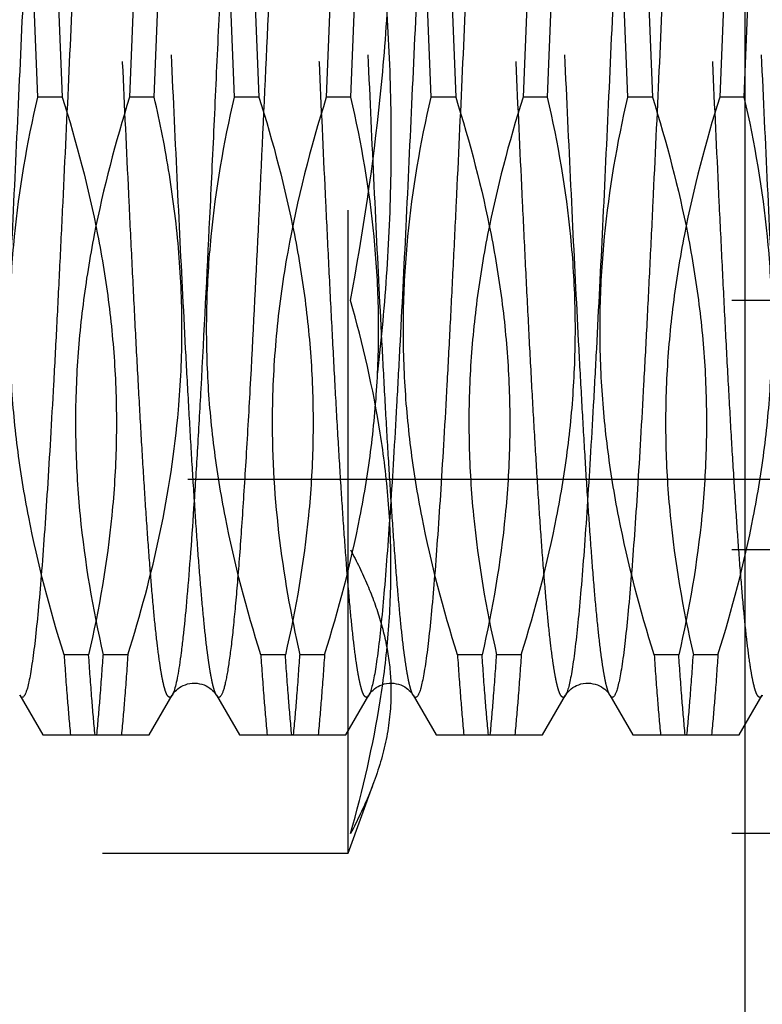
# Model space of a CAD drawing. Units: millimetres. Extents: x 0 to 594, y 0 to 420.
# Drawn here: x 342 to 346, y 207 to 212 of the extents above; entities that cross this region are included whole.
import ezdxf

# ---------------------------------------------------------------- set-up
doc = ezdxf.new("R2010")
doc.units = ezdxf.units.MM
doc.header["$LTSCALE"] = 32.67
doc.linetypes.add('CENTER', pattern=[0.6, 0.375, -0.075, 0.075, -0.075])
doc.linetypes.add('HIDDEN', pattern=[0.2, 0.1, -0.1])
doc.layers.get('0').update_dxf_attribs({"linetype": 'CONTINUOUS'})
for name, color, linetype in [('30352170_HP_CL', 7, 'CONTINUOUS'), ('30352170_HP_HL', 7, 'CONTINUOUS'), ('30497163_HP_HL', 7, 'CONTINUOUS'), ('606615005-000-00-ED1_HATCH', 7, 'CONTINUOUS')]:
    doc.layers.add(name, color=color, linetype=linetype)
doc.styles.get("Standard").update_dxf_attribs({"font": 'TXT.SHX', "width": 0.7})
doc.dimstyles.new('DIMSTYLE_1', dxfattribs={"dimtxt": 3.5, "dimasz": 3.5, "dimexe": 0.18, "dimexo": 0.0625, "dimgap": 0.09, "dimtad": 1, "dimdec": 3, "dimdsep": 46, "dimtxsty": 'STANDARD', "dimblk": '_FILLED', "dimblk1": '_FILLED', "dimblk2": '_FILLED', "dimcen": 0.09, "dimclrt": 2, "dimadec": 0, "dimazin": 0, "dimtp": 0.1, "dimtm": 0.1, "dimtfac": 1, "dimtdec": 3, "dimtofl": 0, "dimtmove": 0, "dimatfit": 3, "dimldrblk": '_FILLED', "dimfxl": 1, "dimtolj": 1, "dimarcsym": 0})

# ---------------------------------------------------------------- blocks, each defined once
blk = doc.blocks.new('_FILLED')
at = {"color": 0, "linetype": 'BYBLOCK'}
blk.add_solid([(0, 0), (-1, 0.125), (-1, -0.125)], dxfattribs=at)
blk = doc.blocks.new('*D0')
at = {"color": 3, "linetype": 'CONTINUOUS'}
for p, q in [((367.6376, 211.829), (367.6376, 155.3573)), ((357.6376, 209.4455), (357.6376, 155.3573)), ((357.6376, 156.8573), (302.1414, 156.8573)), ((302.1414, 156.8573), (362.6376, 156.8573)), ((373.6376, 156.8573), (362.6376, 156.8573)), ((367.6376, 156.8573), (373.6376, 156.8573))]:
    blk.add_line(p, q, dxfattribs=at)
at = {"color": 3, "linetype": 'CONTINUOUS', "xscale": 3.5, "yscale": 3.5, "zscale": 3.5}
blk.add_blockref('_FILLED', (357.6376, 156.8573), dxfattribs=at)
at = {"color": 3, "linetype": 'CONTINUOUS', "xscale": 3.5, "yscale": 3.5, "zscale": 3.5, "rotation": 180}
blk.add_blockref('_FILLED', (367.6376, 156.8573), dxfattribs=at)
at = {"color": 2, "linetype": 'CONTINUOUS', "insert": (333.0581, 161.2323), "char_height": 3.5, "width": 30.916667, "attachment_point": 3, "line_spacing_factor": 0.9}
blk.add_mtext('10\\PVERSTELLWEG', dxfattribs=at)
blk = doc.blocks.new('HATCHING_BL5', base_point=(354.7643, 204.4057))
at = {"layer": '606615005-000-00-ED1_HATCH', "color": 9, "linetype": 'CENTER'}
blk.add_line((345.4376, 141.8573), (345.4376, 266.8573), dxfattribs=at)

msp = doc.modelspace()

# ---------------------------------------------------------------- linework, layer by layer
at = {"layer": '30352170_HP_CL', "color": 9, "linetype": 'CONTINUOUS'}
for points, knots in [([(342.0253, 215.305), (342.0242, 215.307), (342.0219, 215.3104), (342.018, 215.3144), (342.0137, 215.3163), (342.0093, 215.3156), (342.0053, 215.3126), (341.9994, 215.3051), (341.9927, 215.2901), (341.9852, 215.266), (341.9776, 215.2338), (341.9699, 215.1935), (341.9589, 215.1239), (341.9455, 215.0175), (341.9302, 214.8671), (341.9149, 214.6877), (341.8994, 214.4811), (341.884, 214.2493), (341.8685, 213.9944), (341.8529, 213.7189), (341.8374, 213.4256), (341.8219, 213.1171), (341.8009, 212.6842), (341.7751, 212.1286), (341.7444, 211.4594), (341.7138, 210.8054), (341.6877, 210.2815), (341.6665, 209.8888), (341.651, 209.6209), (341.6355, 209.3744), (341.62, 209.1519), (341.6046, 208.9554), (341.5893, 208.7869), (341.5759, 208.6647), (341.5649, 208.5822), (341.5572, 208.5319), (341.5495, 208.4897), (341.5419, 208.4555), (341.5344, 208.4295), (341.5285, 208.4151), (341.5253, 208.4095)], [0, 0, 0, 0, 0.000994, 0.001761, 0.002365, 0.002932, 0.003608, 0.004488, 0.007002, 0.010621, 0.015377, 0.021277, 0.028316, 0.045759, 0.067564, 0.093531, 0.123419, 0.156943, 0.193784, 0.233588, 0.275976, 0.32054, 0.366852, 0.462928, 0.560522, 0.655891, 0.745379, 0.786833, 0.825557, 0.861179, 0.89336, 0.921792, 0.946207, 0.966378, 0.974814, 0.982126, 0.988302, 0.993334, 0.997225, 1, 1, 1, 1]), ([(343.0253, 215.305), (343.0238, 215.3077), (343.0209, 215.3121), (343.0155, 215.3159), (343.0114, 215.316), (343.0085, 215.3149), (343.0056, 215.3128), (343.0016, 215.3082), (342.9968, 215.2995), (342.9914, 215.2859), (342.986, 215.2682), (342.9805, 215.2464), (342.975, 215.2205), (342.9672, 215.178), (342.9578, 215.1148), (342.9468, 215.0271), (342.9359, 214.924), (342.9249, 214.8061), (342.9139, 214.6739), (342.9029, 214.5281), (342.8919, 214.3693), (342.8809, 214.1983), (342.8657, 213.9485), (342.8471, 213.6124), (342.8252, 213.1853), (342.8032, 212.7324), (342.7813, 212.2625), (342.7593, 211.7848), (342.7374, 211.3085), (342.7088, 210.7027), (342.6865, 210.2567), (342.6706, 209.967)], [0, 0, 0, 0, 0.001728, 0.002924, 0.003439, 0.003984, 0.004621, 0.005389, 0.007396, 0.010098, 0.013526, 0.017694, 0.022604, 0.028257, 0.041776, 0.058203, 0.077468, 0.099484, 0.124148, 0.151343, 0.180939, 0.212795, 0.246757, 0.320335, 0.400256, 0.484978, 0.572862, 0.662212, 0.7513, 0.838404, 1, 1, 1, 1]), ([(344.0253, 215.305), (344.0242, 215.307), (344.0219, 215.3104), (344.018, 215.3144), (344.0137, 215.3163), (344.0093, 215.3156), (344.0053, 215.3126), (343.9994, 215.3051), (343.9927, 215.2901), (343.9852, 215.266), (343.9776, 215.2338), (343.9699, 215.1935), (343.9589, 215.1239), (343.9455, 215.0175), (343.9302, 214.8671), (343.9149, 214.6877), (343.8994, 214.4811), (343.884, 214.2493), (343.8685, 213.9944), (343.8529, 213.7189), (343.8374, 213.4256), (343.8219, 213.1171), (343.8009, 212.6842), (343.7751, 212.1286), (343.7444, 211.4594), (343.7138, 210.8054), (343.6877, 210.2815), (343.6665, 209.8888), (343.651, 209.6209), (343.6355, 209.3744), (343.62, 209.1519), (343.6046, 208.9554), (343.5893, 208.7869), (343.5759, 208.6647), (343.5649, 208.5822), (343.5572, 208.5319), (343.5495, 208.4897), (343.5419, 208.4555), (343.5344, 208.4295), (343.5285, 208.4151), (343.5253, 208.4095)], [0, 0, 0, 0, 0.000994, 0.001761, 0.002365, 0.002932, 0.003609, 0.004488, 0.007003, 0.010621, 0.015377, 0.021277, 0.028316, 0.045759, 0.067564, 0.093532, 0.123419, 0.156943, 0.193784, 0.233589, 0.275976, 0.32054, 0.366852, 0.462928, 0.560522, 0.655891, 0.745379, 0.786833, 0.825557, 0.861179, 0.89336, 0.921791, 0.946206, 0.966377, 0.974814, 0.982126, 0.988302, 0.993334, 0.997225, 1, 1, 1, 1]), ([(345.0253, 215.305), (345.0242, 215.307), (345.0219, 215.3104), (345.018, 215.3144), (345.0137, 215.3163), (345.0093, 215.3156), (345.0053, 215.3126), (344.9994, 215.3051), (344.9927, 215.2901), (344.9852, 215.266), (344.9776, 215.2338), (344.9699, 215.1935), (344.9589, 215.1239), (344.9455, 215.0175), (344.9302, 214.8671), (344.9149, 214.6877), (344.8994, 214.4811), (344.884, 214.2493), (344.8685, 213.9944), (344.8529, 213.7189), (344.8374, 213.4256), (344.8219, 213.1171), (344.8009, 212.6842), (344.7751, 212.1286), (344.7444, 211.4594), (344.7138, 210.8054), (344.6877, 210.2815), (344.6665, 209.8888), (344.651, 209.6209), (344.6355, 209.3744), (344.62, 209.1519), (344.6046, 208.9554), (344.5893, 208.7869), (344.5759, 208.6647), (344.5649, 208.5822), (344.5572, 208.5319), (344.5495, 208.4897), (344.5419, 208.4555), (344.5344, 208.4295), (344.5285, 208.4151), (344.5253, 208.4095)], [0, 0, 0, 0, 0.000994, 0.001761, 0.002365, 0.002932, 0.003609, 0.004488, 0.007002, 0.010621, 0.015377, 0.021277, 0.028316, 0.045759, 0.067564, 0.093532, 0.123419, 0.156943, 0.193784, 0.233588, 0.275976, 0.32054, 0.366852, 0.462928, 0.560522, 0.655891, 0.745379, 0.786833, 0.825557, 0.861179, 0.89336, 0.921792, 0.946206, 0.966378, 0.974814, 0.982126, 0.988302, 0.993334, 0.997225, 1, 1, 1, 1]), ([(342.2499, 215.305), (342.2467, 215.2994), (342.2409, 215.285), (342.2333, 215.259), (342.2257, 215.2248), (342.218, 215.1826), (342.2103, 215.1323), (342.1993, 215.0498), (342.186, 214.9276), (342.1706, 214.7591), (342.1552, 214.5626), (342.1398, 214.34), (342.1243, 214.0936), (342.1088, 213.8257), (342.0875, 213.433), (342.0614, 212.9091), (342.0308, 212.2551), (342.0002, 211.5859), (341.9743, 211.0302), (341.9533, 210.5974), (341.9378, 210.2889), (341.9223, 209.9956), (341.9068, 209.7201), (341.8913, 209.4652), (341.8758, 209.2334), (341.8604, 209.0268), (341.845, 208.8474), (341.8297, 208.697), (341.8164, 208.5906), (341.8053, 208.521), (341.7976, 208.4807), (341.79, 208.4485), (341.7825, 208.4244), (341.7758, 208.4094), (341.77, 208.402), (341.7659, 208.3989), (341.7615, 208.3982), (341.7572, 208.4001), (341.7533, 208.4041), (341.7511, 208.4075), (341.7499, 208.4095)], [0, 0, 0, 0, 0.002775, 0.006667, 0.011699, 0.017875, 0.025188, 0.033624, 0.053796, 0.078211, 0.106643, 0.138824, 0.174446, 0.21317, 0.254625, 0.344113, 0.439481, 0.537075, 0.633151, 0.679463, 0.724026, 0.766413, 0.806218, 0.843058, 0.876582, 0.906469, 0.932437, 0.954241, 0.971684, 0.978724, 0.984623, 0.989379, 0.992998, 0.995512, 0.996392, 0.997068, 0.997635, 0.998239, 0.999006, 1, 1, 1, 1]), ([(343.2499, 215.305), (343.2479, 215.3016), (343.2442, 215.2934), (343.2367, 215.2721), (343.2279, 215.2363), (343.2179, 215.1829), (343.2078, 215.1155), (343.1977, 215.0346), (343.1832, 214.9006), (343.1657, 214.702), (343.1455, 214.4289), (343.1253, 214.1127), (343.1049, 213.759), (343.0846, 213.3734), (343.0642, 212.9625), (343.0367, 212.3842), (343.0032, 211.6515), (342.9634, 210.7948), (342.9353, 210.2349), (342.9206, 209.967)], [0, 0, 0, 0, 0.002217, 0.005054, 0.012643, 0.02281, 0.035541, 0.050797, 0.068521, 0.111085, 0.162548, 0.222062, 0.288643, 0.361184, 0.438478, 0.519236, 0.68573, 0.849612, 1, 1, 1, 1]), ([(344.2499, 215.305), (344.2467, 215.2994), (344.2409, 215.285), (344.2333, 215.259), (344.2257, 215.2248), (344.218, 215.1826), (344.2103, 215.1323), (344.1993, 215.0498), (344.186, 214.9276), (344.1706, 214.7591), (344.1552, 214.5626), (344.1398, 214.34), (344.1243, 214.0936), (344.1088, 213.8257), (344.0875, 213.433), (344.0614, 212.9091), (344.0308, 212.2551), (344.0002, 211.5859), (343.9743, 211.0302), (343.9533, 210.5974), (343.9378, 210.2889), (343.9223, 209.9956), (343.9068, 209.7201), (343.8913, 209.4652), (343.8758, 209.2334), (343.8604, 209.0268), (343.845, 208.8474), (343.8297, 208.697), (343.8164, 208.5906), (343.8053, 208.521), (343.7976, 208.4807), (343.79, 208.4485), (343.7825, 208.4244), (343.7758, 208.4094), (343.77, 208.402), (343.7659, 208.3989), (343.7615, 208.3982), (343.7572, 208.4001), (343.7533, 208.4041), (343.7511, 208.4075), (343.7499, 208.4095)], [0, 0, 0, 0, 0.002775, 0.006667, 0.011699, 0.017875, 0.025188, 0.033624, 0.053796, 0.078211, 0.106643, 0.138824, 0.174446, 0.21317, 0.254625, 0.344113, 0.439481, 0.537075, 0.633151, 0.679463, 0.724026, 0.766413, 0.806218, 0.843058, 0.876582, 0.906469, 0.932437, 0.954241, 0.971684, 0.978723, 0.984623, 0.989379, 0.992998, 0.995512, 0.996391, 0.997068, 0.997635, 0.998239, 0.999006, 1, 1, 1, 1]), ([(345.2499, 215.305), (345.2467, 215.2994), (345.2409, 215.285), (345.2333, 215.259), (345.2257, 215.2248), (345.218, 215.1826), (345.2103, 215.1323), (345.1993, 215.0498), (345.186, 214.9276), (345.1706, 214.7591), (345.1552, 214.5626), (345.1398, 214.34), (345.1243, 214.0936), (345.1088, 213.8257), (345.0875, 213.433), (345.0614, 212.9091), (345.0308, 212.2551), (345.0002, 211.5859), (344.9743, 211.0302), (344.9533, 210.5974), (344.9378, 210.2889), (344.9223, 209.9956), (344.9068, 209.7201), (344.8913, 209.4652), (344.8758, 209.2334), (344.8604, 209.0268), (344.845, 208.8474), (344.8297, 208.697), (344.8164, 208.5906), (344.8053, 208.521), (344.7976, 208.4807), (344.79, 208.4485), (344.7825, 208.4244), (344.7758, 208.4094), (344.77, 208.402), (344.7659, 208.3989), (344.7615, 208.3982), (344.7572, 208.4001), (344.7533, 208.4041), (344.7511, 208.4075), (344.7499, 208.4095)], [0, 0, 0, 0, 0.002775, 0.006667, 0.011699, 0.017875, 0.025188, 0.033624, 0.053796, 0.078211, 0.106643, 0.138824, 0.174446, 0.21317, 0.254625, 0.344113, 0.439481, 0.537075, 0.633151, 0.679463, 0.724026, 0.766413, 0.806218, 0.843058, 0.876582, 0.906469, 0.932437, 0.954241, 0.971684, 0.978723, 0.984623, 0.989379, 0.992998, 0.995512, 0.996391, 0.997068, 0.997635, 0.998239, 0.999006, 1, 1, 1, 1]), ([(342.6706, 209.967), (342.6648, 209.8611), (342.6533, 209.6589), (342.6354, 209.3714), (342.6175, 209.1161), (342.5996, 208.8965), (342.5842, 208.7372), (342.5714, 208.6297), (342.5624, 208.5646), (342.5535, 208.5102), (342.5447, 208.4666), (342.536, 208.434), (342.5292, 208.4162), (342.5253, 208.4095)], [0, 0, 0, 0, 0.203001, 0.3877, 0.551714, 0.692934, 0.809564, 0.858192, 0.900163, 0.935364, 0.963723, 0.985227, 1, 1, 1, 1]), ([(342.9206, 209.967), (342.9138, 209.8436), (342.9035, 209.6635), (342.8889, 209.4303), (342.8783, 209.2712), (342.8677, 209.1238), (342.8571, 208.9886), (342.8465, 208.8662), (342.836, 208.7573), (342.8254, 208.6623), (342.8149, 208.5816), (342.8058, 208.5236), (342.7983, 208.4846), (342.793, 208.461), (342.7878, 208.4411), (342.7825, 208.4251), (342.7773, 208.4128), (342.7722, 208.4043), (342.7673, 208.3996), (342.7633, 208.3984), (342.7593, 208.3988), (342.7542, 208.4026), (342.7514, 208.4069), (342.7499, 208.4095)], [0, 0, 0, 0, 0.231445, 0.337931, 0.437618, 0.530071, 0.614871, 0.691648, 0.760066, 0.819831, 0.870696, 0.912463, 0.929894, 0.94501, 0.957815, 0.968327, 0.97659, 0.982722, 0.987027, 0.988753, 0.990425, 0.994371, 1, 1, 1, 1])]:
    msp.add_open_spline(points, degree=3, knots=knots, dxfattribs=at)
at = {"layer": '30352170_HP_HL', "color": 6, "linetype": 'HIDDEN'}
for p, q in [((341.8414, 211.4493), (341.8088, 212.2652)), ((341.9339, 212.2652), (341.9664, 211.4493)), ((342.3414, 212.2652), (342.3088, 211.4493)), ((342.4339, 211.4493), (342.4664, 212.2652)), ((342.8414, 211.4493), (342.8088, 212.2652)), ((342.9339, 212.2652), (342.9664, 211.4493)), ((343.3414, 212.2652), (343.3088, 211.4493)), ((343.4339, 211.4493), (343.4664, 212.2652)), ((343.8414, 211.4493), (343.8088, 212.2652)), ((343.9339, 212.2652), (343.9664, 211.4493)), ((344.3414, 212.2652), (344.3088, 211.4493)), ((344.4339, 211.4493), (344.4664, 212.2652)), ((344.8414, 211.4493), (344.8088, 212.2652)), ((344.9339, 212.2652), (344.9664, 211.4493)), ((345.3414, 212.2652), (345.3088, 211.4493)), ((345.4339, 211.4493), (345.4664, 212.2652)), ((341.9664, 211.4493), (341.8414, 211.4493)), ((342.4339, 211.4493), (342.3088, 211.4493)), ((342.9664, 211.4493), (342.8414, 211.4493)), ((343.4339, 211.4493), (343.3088, 211.4493)), ((343.9664, 211.4493), (343.8414, 211.4493)), ((344.4339, 211.4493), (344.3088, 211.4493)), ((344.9664, 211.4493), (344.8414, 211.4493)), ((345.4339, 211.4493), (345.3088, 211.4493)), ((336.0706, 209.5073), (352.6376, 209.5073)), ((342.1005, 208.6152), (341.9755, 208.6152)), ((342.2997, 208.6152), (342.1747, 208.6152)), ((343.1005, 208.6152), (342.9755, 208.6152)), ((343.2997, 208.6152), (343.1747, 208.6152)), ((344.1005, 208.6152), (343.9755, 208.6152)), ((344.2997, 208.6152), (344.1747, 208.6152)), ((345.1005, 208.6152), (344.9755, 208.6152)), ((345.2997, 208.6152), (345.1747, 208.6152)), ((341.7499, 208.4095), (341.867, 208.2073)), ((342.4082, 208.2073), (342.5253, 208.4095)), ((342.7499, 208.4095), (342.867, 208.2073)), ((343.4082, 208.2073), (343.5253, 208.4095)), ((343.7499, 208.4095), (343.867, 208.2073)), ((344.4082, 208.2073), (344.5253, 208.4095)), ((344.7499, 208.4095), (344.867, 208.2073)), ((345.4082, 208.2073), (345.5253, 208.4095)), ((341.867, 208.2073), (342.4082, 208.2073)), ((342.867, 208.2073), (343.4082, 208.2073)), ((343.867, 208.2073), (344.4082, 208.2073)), ((344.8671, 208.2073), (345.4082, 208.2073))]:
    msp.add_line(p, q, dxfattribs=at)
for points in [[(342.5253, 208.4095), (342.5266, 208.4116), (342.5289, 208.4151), (342.5319, 208.4194), (342.5359, 208.4244), (342.5409, 208.4299), (342.5469, 208.4358), (342.5541, 208.4419), (342.5624, 208.448), (342.5716, 208.4536), (342.5815, 208.4586), (342.5922, 208.4629), (342.6035, 208.4664), (342.6153, 208.4688), (342.6276, 208.4702), (342.6399, 208.4706), (342.6522, 208.4698), (342.6643, 208.468), (342.676, 208.4652), (342.6871, 208.4614), (342.6975, 208.4568), (342.7071, 208.4516), (342.716, 208.4458), (342.7239, 208.4396), (342.7307, 208.4335), (342.7363, 208.4278), (342.7409, 208.4225), (342.7445, 208.4177), (342.7473, 208.4137), (342.7494, 208.4104), (342.7499, 208.4095)], [(343.5253, 208.4095), (343.5266, 208.4116), (343.5289, 208.4151), (343.5319, 208.4194), (343.5359, 208.4244), (343.5409, 208.4299), (343.5469, 208.4358), (343.5541, 208.4419), (343.5624, 208.448), (343.5716, 208.4536), (343.5815, 208.4586), (343.5922, 208.4629), (343.6035, 208.4664), (343.6153, 208.4688), (343.6276, 208.4702), (343.6399, 208.4706), (343.6522, 208.4698), (343.6643, 208.468), (343.676, 208.4652), (343.6871, 208.4614), (343.6975, 208.4568), (343.7071, 208.4516), (343.716, 208.4458), (343.7239, 208.4396), (343.7307, 208.4335), (343.7363, 208.4278), (343.7409, 208.4225), (343.7445, 208.4177), (343.7473, 208.4137), (343.7494, 208.4104), (343.7499, 208.4095)], [(344.5253, 208.4095), (344.5266, 208.4116), (344.5289, 208.4151), (344.5319, 208.4194), (344.5359, 208.4244), (344.5409, 208.4299), (344.5469, 208.4358), (344.5541, 208.4419), (344.5624, 208.448), (344.5716, 208.4536), (344.5815, 208.4586), (344.5922, 208.4629), (344.6035, 208.4664), (344.6153, 208.4688), (344.6276, 208.4702), (344.6399, 208.4706), (344.6522, 208.4698), (344.6643, 208.468), (344.676, 208.4652), (344.6871, 208.4614), (344.6975, 208.4568), (344.7071, 208.4516), (344.716, 208.4458), (344.7239, 208.4396), (344.7307, 208.4335), (344.7363, 208.4278), (344.7409, 208.4225), (344.7445, 208.4177), (344.7473, 208.4137), (344.7494, 208.4104), (344.7499, 208.4095)]]:
    msp.add_lwpolyline(points, dxfattribs=at)
for points, knots in [([(342.7499, 208.4095), (342.7467, 208.4151), (342.7409, 208.4295), (342.7333, 208.4555), (342.7257, 208.4897), (342.718, 208.532), (342.7103, 208.5822), (342.6993, 208.6647), (342.686, 208.7869), (342.6706, 208.9555), (342.6552, 209.1519), (342.6398, 209.3745), (342.6243, 209.6209), (342.6088, 209.8889), (342.5875, 210.2815), (342.5614, 210.8054), (342.5308, 211.4594), (342.5002, 212.1286), (342.4743, 212.6843), (342.4533, 213.1171), (342.4378, 213.4256), (342.4223, 213.719), (342.4068, 213.9944), (342.3913, 214.2493), (342.3758, 214.4811), (342.3604, 214.6877), (342.345, 214.8671), (342.3297, 215.0175), (342.3164, 215.1239), (342.3053, 215.1935), (342.2976, 215.2338), (342.29, 215.266), (342.2825, 215.2901), (342.2758, 215.3051), (342.27, 215.3126), (342.2659, 215.3156), (342.2615, 215.3163), (342.2572, 215.3144), (342.2533, 215.3104), (342.2511, 215.307), (342.2499, 215.305)], [0, 0, 0, 0, 0.002775, 0.006667, 0.011699, 0.017875, 0.025188, 0.033624, 0.053796, 0.078211, 0.106643, 0.138824, 0.174446, 0.21317, 0.254625, 0.344113, 0.439481, 0.537075, 0.633151, 0.679463, 0.724026, 0.766413, 0.806218, 0.843058, 0.876582, 0.906469, 0.932437, 0.954241, 0.971684, 0.978723, 0.984623, 0.989379, 0.992997, 0.995512, 0.996391, 0.997068, 0.997635, 0.998239, 0.999006, 1, 1, 1, 1]), ([(343.7499, 208.4095), (343.7467, 208.4151), (343.7409, 208.4295), (343.7333, 208.4555), (343.7257, 208.4897), (343.718, 208.532), (343.7103, 208.5822), (343.6993, 208.6647), (343.686, 208.7869), (343.6706, 208.9555), (343.6552, 209.1519), (343.6398, 209.3745), (343.6243, 209.6209), (343.6088, 209.8889), (343.5875, 210.2815), (343.5614, 210.8054), (343.5308, 211.4594), (343.5002, 212.1286), (343.4743, 212.6843), (343.4533, 213.1171), (343.4378, 213.4256), (343.4223, 213.719), (343.4068, 213.9944), (343.3913, 214.2493), (343.3758, 214.4811), (343.3604, 214.6877), (343.345, 214.8671), (343.3297, 215.0175), (343.3164, 215.1239), (343.3053, 215.1935), (343.2976, 215.2338), (343.29, 215.266), (343.2825, 215.2901), (343.2758, 215.3051), (343.27, 215.3126), (343.2659, 215.3156), (343.2615, 215.3163), (343.2572, 215.3144), (343.2533, 215.3104), (343.2511, 215.307), (343.2499, 215.305)], [0, 0, 0, 0, 0.002775, 0.006667, 0.011699, 0.017875, 0.025188, 0.033624, 0.053796, 0.078211, 0.106643, 0.138824, 0.174446, 0.21317, 0.254625, 0.344113, 0.439481, 0.537075, 0.633151, 0.679463, 0.724026, 0.766413, 0.806218, 0.843058, 0.876582, 0.906469, 0.932437, 0.954241, 0.971684, 0.978724, 0.984623, 0.989379, 0.992998, 0.995512, 0.996392, 0.997068, 0.997635, 0.998239, 0.999006, 1, 1, 1, 1]), ([(344.7499, 208.4095), (344.7467, 208.4151), (344.7409, 208.4295), (344.7333, 208.4555), (344.7257, 208.4897), (344.718, 208.532), (344.7103, 208.5822), (344.6993, 208.6647), (344.686, 208.7869), (344.6706, 208.9555), (344.6552, 209.1519), (344.6398, 209.3745), (344.6243, 209.6209), (344.6088, 209.8889), (344.5875, 210.2815), (344.5614, 210.8054), (344.5308, 211.4594), (344.5002, 212.1286), (344.4743, 212.6843), (344.4533, 213.1171), (344.4378, 213.4256), (344.4223, 213.719), (344.4068, 213.9944), (344.3913, 214.2493), (344.3758, 214.4811), (344.3604, 214.6877), (344.345, 214.8671), (344.3297, 215.0175), (344.3164, 215.1239), (344.3053, 215.1935), (344.2976, 215.2338), (344.29, 215.266), (344.2825, 215.2901), (344.2758, 215.3051), (344.27, 215.3126), (344.2659, 215.3156), (344.2615, 215.3163), (344.2572, 215.3144), (344.2533, 215.3104), (344.2511, 215.307), (344.2499, 215.305)], [0, 0, 0, 0, 0.002775, 0.006667, 0.011699, 0.017875, 0.025188, 0.033624, 0.053796, 0.078211, 0.106643, 0.138824, 0.174446, 0.21317, 0.254625, 0.344113, 0.439481, 0.537075, 0.633151, 0.679463, 0.724026, 0.766413, 0.806218, 0.843058, 0.876582, 0.906469, 0.932437, 0.954241, 0.971684, 0.978723, 0.984623, 0.989379, 0.992998, 0.995512, 0.996391, 0.997068, 0.997635, 0.998239, 0.999006, 1, 1, 1, 1]), ([(345.7499, 208.4095), (345.7467, 208.4151), (345.7409, 208.4295), (345.7333, 208.4555), (345.7257, 208.4897), (345.718, 208.532), (345.7103, 208.5822), (345.6993, 208.6647), (345.686, 208.7869), (345.6706, 208.9555), (345.6552, 209.1519), (345.6398, 209.3745), (345.6243, 209.6209), (345.6088, 209.8889), (345.5875, 210.2815), (345.5614, 210.8054), (345.5308, 211.4594), (345.5002, 212.1286), (345.4743, 212.6843), (345.4533, 213.1171), (345.4378, 213.4256), (345.4223, 213.719), (345.4068, 213.9944), (345.3913, 214.2493), (345.3758, 214.4811), (345.3604, 214.6877), (345.345, 214.8671), (345.3297, 215.0175), (345.3164, 215.1239), (345.3053, 215.1935), (345.2976, 215.2338), (345.29, 215.266), (345.2825, 215.2901), (345.2758, 215.3051), (345.27, 215.3126), (345.2659, 215.3156), (345.2615, 215.3163), (345.2572, 215.3144), (345.2533, 215.3104), (345.2511, 215.307), (345.2499, 215.305)], [0, 0, 0, 0, 0.002775, 0.006667, 0.011699, 0.017875, 0.025188, 0.033624, 0.053796, 0.078211, 0.106643, 0.138824, 0.174446, 0.21317, 0.254625, 0.344113, 0.439481, 0.537075, 0.633151, 0.679463, 0.724026, 0.766413, 0.806218, 0.843058, 0.876582, 0.906469, 0.932437, 0.954241, 0.971684, 0.978723, 0.984623, 0.989379, 0.992998, 0.995512, 0.996391, 0.997068, 0.997635, 0.998239, 0.999006, 1, 1, 1, 1]), ([(342.5253, 208.4095), (342.5242, 208.4075), (342.5219, 208.4041), (342.518, 208.4001), (342.5137, 208.3982), (342.5093, 208.3989), (342.5053, 208.402), (342.4994, 208.4094), (342.4927, 208.4244), (342.4852, 208.4485), (342.4776, 208.4807), (342.4699, 208.521), (342.4589, 208.5906), (342.4455, 208.697), (342.4302, 208.8474), (342.4149, 209.0268), (342.3994, 209.2334), (342.384, 209.4652), (342.3685, 209.7201), (342.3529, 209.9956), (342.3374, 210.289), (342.3219, 210.5975), (342.3009, 211.0303), (342.2751, 211.5859), (342.2444, 212.2551), (342.2138, 212.9091), (342.1877, 213.433), (342.1665, 213.8257), (342.151, 214.0936), (342.1355, 214.3401), (342.12, 214.5626), (342.1046, 214.7591), (342.0893, 214.9276), (342.0759, 215.0498), (342.0649, 215.1323), (342.0572, 215.1826), (342.0495, 215.2248), (342.0419, 215.259), (342.0344, 215.285), (342.0285, 215.2994), (342.0253, 215.305)], [0, 0, 0, 0, 0.000994, 0.001761, 0.002365, 0.002932, 0.003609, 0.004488, 0.007002, 0.010621, 0.015377, 0.021277, 0.028316, 0.045759, 0.067564, 0.093532, 0.123419, 0.156943, 0.193784, 0.233588, 0.275976, 0.32054, 0.366852, 0.462928, 0.560522, 0.655891, 0.745379, 0.786833, 0.825557, 0.861179, 0.89336, 0.921791, 0.946206, 0.966377, 0.974814, 0.982126, 0.988302, 0.993334, 0.997225, 1, 1, 1, 1]), ([(343.5253, 208.4095), (343.5242, 208.4075), (343.5219, 208.4041), (343.518, 208.4001), (343.5137, 208.3982), (343.5093, 208.3989), (343.5053, 208.402), (343.4994, 208.4094), (343.4927, 208.4244), (343.4852, 208.4485), (343.4776, 208.4807), (343.4699, 208.521), (343.4589, 208.5906), (343.4455, 208.697), (343.4302, 208.8474), (343.4149, 209.0268), (343.3994, 209.2334), (343.384, 209.4652), (343.3685, 209.7201), (343.3529, 209.9956), (343.3374, 210.289), (343.3219, 210.5975), (343.3009, 211.0303), (343.2751, 211.5859), (343.2444, 212.2551), (343.2138, 212.9091), (343.1877, 213.433), (343.1665, 213.8257), (343.151, 214.0936), (343.1355, 214.3401), (343.12, 214.5626), (343.1046, 214.7591), (343.0893, 214.9276), (343.0759, 215.0498), (343.0649, 215.1323), (343.0572, 215.1826), (343.0495, 215.2248), (343.0419, 215.259), (343.0344, 215.285), (343.0285, 215.2994), (343.0253, 215.305)], [0, 0, 0, 0, 0.000994, 0.001761, 0.002365, 0.002932, 0.003608, 0.004488, 0.007002, 0.010621, 0.015377, 0.021277, 0.028316, 0.045759, 0.067564, 0.093532, 0.123419, 0.156943, 0.193784, 0.233588, 0.275976, 0.32054, 0.366852, 0.462928, 0.560522, 0.655891, 0.745379, 0.786833, 0.825557, 0.861179, 0.89336, 0.921792, 0.946207, 0.966378, 0.974814, 0.982126, 0.988302, 0.993334, 0.997225, 1, 1, 1, 1]), ([(344.5253, 208.4095), (344.5242, 208.4075), (344.5219, 208.4041), (344.518, 208.4001), (344.5137, 208.3982), (344.5093, 208.3989), (344.5053, 208.402), (344.4994, 208.4094), (344.4927, 208.4244), (344.4852, 208.4485), (344.4776, 208.4807), (344.4699, 208.521), (344.4589, 208.5906), (344.4455, 208.697), (344.4302, 208.8474), (344.4149, 209.0268), (344.3994, 209.2334), (344.384, 209.4652), (344.3685, 209.7201), (344.3529, 209.9956), (344.3374, 210.289), (344.3219, 210.5975), (344.3009, 211.0303), (344.2751, 211.5859), (344.2444, 212.2551), (344.2138, 212.9091), (344.1877, 213.433), (344.1665, 213.8257), (344.151, 214.0936), (344.1355, 214.3401), (344.12, 214.5626), (344.1046, 214.7591), (344.0893, 214.9276), (344.0759, 215.0498), (344.0649, 215.1323), (344.0572, 215.1826), (344.0495, 215.2248), (344.0419, 215.259), (344.0344, 215.285), (344.0285, 215.2994), (344.0253, 215.305)], [0, 0, 0, 0, 0.000994, 0.001761, 0.002365, 0.002932, 0.003608, 0.004488, 0.007002, 0.010621, 0.015377, 0.021277, 0.028316, 0.045759, 0.067564, 0.093531, 0.123419, 0.156943, 0.193784, 0.233588, 0.275976, 0.32054, 0.366852, 0.462928, 0.560522, 0.655891, 0.745379, 0.786833, 0.825557, 0.861179, 0.89336, 0.921792, 0.946207, 0.966378, 0.974814, 0.982126, 0.988302, 0.993334, 0.997225, 1, 1, 1, 1]), ([(345.5253, 208.4095), (345.5242, 208.4075), (345.5219, 208.4041), (345.518, 208.4001), (345.5137, 208.3982), (345.5093, 208.3989), (345.5053, 208.402), (345.4994, 208.4094), (345.4927, 208.4244), (345.4852, 208.4485), (345.4776, 208.4807), (345.4699, 208.521), (345.4589, 208.5906), (345.4455, 208.697), (345.4302, 208.8474), (345.4149, 209.0268), (345.3994, 209.2334), (345.384, 209.4652), (345.3685, 209.7201), (345.3529, 209.9956), (345.3374, 210.289), (345.3219, 210.5975), (345.3009, 211.0303), (345.2751, 211.5859), (345.2444, 212.2551), (345.2138, 212.9091), (345.1877, 213.433), (345.1665, 213.8257), (345.151, 214.0936), (345.1355, 214.3401), (345.12, 214.5626), (345.1046, 214.7591), (345.0893, 214.9276), (345.0759, 215.0498), (345.0649, 215.1323), (345.0572, 215.1826), (345.0495, 215.2248), (345.0419, 215.259), (345.0344, 215.285), (345.0285, 215.2994), (345.0253, 215.305)], [0, 0, 0, 0, 0.000994, 0.001761, 0.002365, 0.002932, 0.003609, 0.004488, 0.007003, 0.010621, 0.015377, 0.021277, 0.028316, 0.045759, 0.067564, 0.093532, 0.123419, 0.156943, 0.193784, 0.233589, 0.275976, 0.32054, 0.366852, 0.462928, 0.560522, 0.655891, 0.745379, 0.786833, 0.825557, 0.861179, 0.89336, 0.921792, 0.946206, 0.966377, 0.974814, 0.982126, 0.988302, 0.993334, 0.997225, 1, 1, 1, 1]), ([(341.9755, 208.6152), (341.9033, 208.8446), (341.8113, 209.1939), (341.7343, 209.6676), (341.7022, 210.0251), (341.6972, 210.3836), (341.7267, 210.8611), (341.7875, 211.2161), (341.8414, 211.4493)], [0, 0, 0, 0, 0.25109, 0.376088, 0.500809, 0.625408, 0.750061, 1, 1, 1, 1]), ([(341.9664, 211.4493), (342.0386, 211.2199), (342.1306, 210.8707), (342.2076, 210.3969), (342.2397, 210.0395), (342.2447, 209.681), (342.2152, 209.2034), (342.1544, 208.8484), (342.1005, 208.6152)], [0, 0, 0, 0, 0.25108, 0.376071, 0.500789, 0.62539, 0.750049, 1, 1, 1, 1]), ([(342.3088, 211.4493), (342.2367, 211.2199), (342.1446, 210.8707), (342.0676, 210.3969), (342.0355, 210.0395), (342.0305, 209.681), (342.06, 209.2034), (342.1209, 208.8484), (342.1747, 208.6152)], [0, 0, 0, 0, 0.251087, 0.376082, 0.500802, 0.625401, 0.750057, 1, 1, 1, 1]), ([(342.557, 209.8594), (342.5685, 209.9922), (342.5805, 210.2587), (342.5645, 210.6587), (342.5158, 211.0566), (342.464, 211.319), (342.4339, 211.4493)], [0, 0, 0, 0, 0.249627, 0.49924, 0.749261, 1, 1, 1, 1]), ([(342.9755, 208.6152), (342.9033, 208.8446), (342.8112, 209.1939), (342.7343, 209.6677), (342.7022, 210.0251), (342.6972, 210.3836), (342.7267, 210.8612), (342.7875, 211.2161), (342.8414, 211.4493)], [0, 0, 0, 0, 0.251095, 0.376094, 0.500816, 0.625414, 0.750065, 1, 1, 1, 1]), ([(342.9664, 211.4493), (343.0386, 211.2199), (343.1306, 210.8707), (343.2076, 210.3969), (343.2397, 210.0395), (343.2447, 209.681), (343.2152, 209.2034), (343.1544, 208.8484), (343.1005, 208.6152)], [0, 0, 0, 0, 0.251086, 0.376081, 0.500802, 0.625402, 0.750057, 1, 1, 1, 1]), ([(343.3088, 211.4493), (343.2277, 211.1913), (343.1263, 210.7975), (343.0513, 210.2627), (343.036, 209.9938), (343.0342, 209.8594)], [0, 0, 0, 0, 0.501414, 0.750956, 1, 1, 1, 1]), ([(343.2997, 208.6152), (343.3719, 208.8446), (343.464, 209.1939), (343.5409, 209.6676), (343.573, 210.025), (343.578, 210.3836), (343.5486, 210.8611), (343.4877, 211.2161), (343.4339, 211.4493)], [0, 0, 0, 0, 0.251087, 0.376082, 0.500802, 0.625402, 0.750058, 1, 1, 1, 1]), ([(343.9755, 208.6152), (343.9033, 208.8446), (343.8113, 209.1939), (343.7343, 209.6676), (343.7022, 210.025), (343.6972, 210.3836), (343.7267, 210.8611), (343.7875, 211.2161), (343.8414, 211.4493)], [0, 0, 0, 0, 0.251086, 0.376081, 0.500802, 0.625402, 0.750058, 1, 1, 1, 1]), ([(343.9664, 211.4493), (344.0386, 211.2199), (344.1306, 210.8706), (344.2076, 210.3969), (344.2397, 210.0394), (344.2447, 209.6809), (344.2152, 209.2034), (344.1544, 208.8484), (344.1005, 208.6152)], [0, 0, 0, 0, 0.251097, 0.376096, 0.500816, 0.625414, 0.750065, 1, 1, 1, 1]), ([(344.3088, 211.4493), (344.2367, 211.2199), (344.1446, 210.8707), (344.0676, 210.3969), (344.0355, 210.0395), (344.0305, 209.681), (344.06, 209.2034), (344.1209, 208.8484), (344.1747, 208.6152)], [0, 0, 0, 0, 0.251086, 0.376081, 0.500802, 0.625402, 0.750057, 1, 1, 1, 1]), ([(344.2997, 208.6152), (344.3719, 208.8446), (344.464, 209.1939), (344.5409, 209.6676), (344.573, 210.025), (344.578, 210.3835), (344.5486, 210.8611), (344.4877, 211.2161), (344.4339, 211.4493)], [0, 0, 0, 0, 0.251083, 0.376075, 0.500794, 0.625395, 0.750053, 1, 1, 1, 1]), ([(344.9755, 208.6152), (344.9033, 208.8446), (344.8113, 209.1939), (344.7343, 209.6676), (344.7022, 210.025), (344.6972, 210.3836), (344.7267, 210.8611), (344.7875, 211.2161), (344.8414, 211.4493)], [0, 0, 0, 0, 0.251086, 0.376081, 0.500802, 0.625402, 0.750058, 1, 1, 1, 1]), ([(344.9664, 211.4493), (345.0386, 211.2199), (345.1306, 210.8706), (345.2076, 210.3969), (345.2397, 210.0394), (345.2447, 209.6809), (345.2152, 209.2034), (345.1544, 208.8484), (345.1005, 208.6152)], [0, 0, 0, 0, 0.251093, 0.376091, 0.500813, 0.625412, 0.750063, 1, 1, 1, 1]), ([(345.3088, 211.4493), (345.2367, 211.2199), (345.1446, 210.8706), (345.0676, 210.3969), (345.0355, 210.0395), (345.0305, 209.6809), (345.06, 209.2034), (345.1209, 208.8484), (345.1747, 208.6152)], [0, 0, 0, 0, 0.251091, 0.37609, 0.500811, 0.62541, 0.750062, 1, 1, 1, 1]), ([(345.2997, 208.6152), (345.3719, 208.8446), (345.464, 209.1938), (345.5409, 209.6676), (345.573, 210.025), (345.578, 210.3835), (345.5486, 210.8611), (345.4877, 211.2161), (345.4339, 211.4493)], [0, 0, 0, 0, 0.25108, 0.376071, 0.500789, 0.625389, 0.750048, 1, 1, 1, 1]), ([(342.2997, 208.6152), (342.3636, 208.8181), (342.4742, 209.2283), (342.5388, 209.6487), (342.557, 209.8594)], [0, 0, 0, 0, 0.501411, 1, 1, 1, 1]), ([(343.0342, 209.8594), (343.0313, 209.6507), (343.0537, 209.2318), (343.1276, 208.8193), (343.1747, 208.6152)], [0, 0, 0, 0, 0.499122, 1, 1, 1, 1]), ([(341.9755, 208.6152), (341.9805, 208.5411), (341.9904, 208.4051), (342.002, 208.2692), (342.008, 208.2073)], [0, 0, 0, 0, 0.543992, 1, 1, 1, 1]), ([(342.1331, 208.2073), (342.127, 208.2692), (342.1154, 208.4051), (342.1056, 208.5411), (342.1005, 208.6152)], [0, 0, 0, 0, 0.456009, 1, 1, 1, 1]), ([(342.1422, 208.2073), (342.1482, 208.2692), (342.1598, 208.4051), (342.1697, 208.5411), (342.1747, 208.6152)], [0, 0, 0, 0, 0.456008, 1, 1, 1, 1]), ([(342.2997, 208.6152), (342.2947, 208.5411), (342.2849, 208.4051), (342.2732, 208.2692), (342.2672, 208.2073)], [0, 0, 0, 0, 0.543992, 1, 1, 1, 1]), ([(342.9755, 208.6152), (342.9805, 208.5411), (342.9904, 208.4051), (343.002, 208.2692), (343.008, 208.2073)], [0, 0, 0, 0, 0.543991, 1, 1, 1, 1]), ([(343.1331, 208.2073), (343.127, 208.2692), (343.1154, 208.4051), (343.1056, 208.5411), (343.1005, 208.6152)], [0, 0, 0, 0, 0.456008, 1, 1, 1, 1]), ([(343.1422, 208.2073), (343.1482, 208.2692), (343.1598, 208.4051), (343.1697, 208.5411), (343.1747, 208.6152)], [0, 0, 0, 0, 0.456008, 1, 1, 1, 1]), ([(343.2997, 208.6152), (343.2947, 208.5411), (343.2849, 208.4051), (343.2732, 208.2692), (343.2672, 208.2073)], [0, 0, 0, 0, 0.543992, 1, 1, 1, 1]), ([(343.9755, 208.6152), (343.9805, 208.5411), (343.9904, 208.4051), (344.002, 208.2692), (344.008, 208.2073)], [0, 0, 0, 0, 0.543992, 1, 1, 1, 1]), ([(344.1331, 208.2073), (344.127, 208.2692), (344.1154, 208.4051), (344.1056, 208.5411), (344.1005, 208.6152)], [0, 0, 0, 0, 0.456008, 1, 1, 1, 1]), ([(344.1422, 208.2073), (344.1482, 208.2692), (344.1598, 208.4051), (344.1697, 208.5411), (344.1747, 208.6152)], [0, 0, 0, 0, 0.456008, 1, 1, 1, 1]), ([(344.2997, 208.6152), (344.2947, 208.5411), (344.2849, 208.4051), (344.2732, 208.2692), (344.2672, 208.2073)], [0, 0, 0, 0, 0.543992, 1, 1, 1, 1]), ([(344.9755, 208.6152), (344.9805, 208.5411), (344.9904, 208.4051), (345.002, 208.2692), (345.008, 208.2073)], [0, 0, 0, 0, 0.543992, 1, 1, 1, 1]), ([(345.1331, 208.2073), (345.127, 208.2692), (345.1154, 208.4051), (345.1056, 208.5411), (345.1005, 208.6152)], [0, 0, 0, 0, 0.456009, 1, 1, 1, 1]), ([(345.1422, 208.2073), (345.1482, 208.2692), (345.1598, 208.4051), (345.1697, 208.5411), (345.1747, 208.6152)], [0, 0, 0, 0, 0.456008, 1, 1, 1, 1]), ([(345.2997, 208.6152), (345.2947, 208.5411), (345.2849, 208.4051), (345.2732, 208.2692), (345.2672, 208.2073)], [0, 0, 0, 0, 0.543991, 1, 1, 1, 1])]:
    msp.add_open_spline(points, degree=3, knots=knots, dxfattribs=at)
at = {"layer": '30497163_HP_HL', "color": 6, "linetype": 'HIDDEN'}
for p, q in [((343.4192, 207.6073), (343.4192, 216.1073)), ((348.6376, 210.4158), (343.4321, 210.4158)), ((348.6376, 209.1481), (343.4321, 209.1481)), ((343.4192, 207.6073), (343.5514, 207.9703)), ((348.6376, 207.7066), (343.4321, 207.7066)), ((335.6376, 207.6073), (343.4192, 207.6073))]:
    msp.add_line(p, q, dxfattribs=at)
for points, knots in [([(343.4321, 210.4158), (343.4953, 210.758), (343.5732, 211.2749), (343.6282, 211.969), (343.6423, 212.4911), (343.6282, 213.0131), (343.5732, 213.7072), (343.4953, 214.2242), (343.4321, 214.5664)], [0, 0, 0, 0, 0.250012, 0.375011, 0.5, 0.624989, 0.749988, 1, 1, 1, 1]), ([(343.4321, 213.2988), (343.4953, 212.9565), (343.5732, 212.4396), (343.6282, 211.7455), (343.6423, 211.2234), (343.6282, 210.7014), (343.5732, 210.0073), (343.4953, 209.4904), (343.4321, 209.1481)], [0, 0, 0, 0, 0.250012, 0.375011, 0.5, 0.624989, 0.749988, 1, 1, 1, 1]), ([(343.4321, 207.7066), (343.4948, 207.9282), (343.5728, 208.2648), (343.6282, 208.7198), (343.6423, 209.0612), (343.6282, 209.4026), (343.5728, 209.8576), (343.4948, 210.1941), (343.4321, 210.4158)], [0, 0, 0, 0, 0.251458, 0.375959, 0.5, 0.624041, 0.748542, 1, 1, 1, 1]), ([(343.4321, 209.1481), (343.4632, 209.0898), (343.5199, 208.9727), (343.5861, 208.7924), (343.628, 208.6105), (343.6376, 208.488), (343.6376, 208.4274)], [0, 0, 0, 0, 0.262171, 0.514975, 0.759825, 1, 1, 1, 1]), ([(343.6376, 208.4274), (343.6376, 208.3511), (343.6221, 208.1959), (343.5791, 208.0463), (343.5522, 207.9725)], [0, 0, 0, 0, 0.492737, 1, 1, 1, 1]), ([(343.5522, 207.9725), (343.544, 207.9501), (343.5088, 207.8594), (343.4666, 207.7715), (343.4321, 207.7066)], [0, 0, 0, 0, 0.245015, 1, 1, 1, 1])]:
    msp.add_open_spline(points, degree=3, knots=knots, dxfattribs=at)

# ---------------------------------------------------------------- block references
msp.add_blockref('HATCHING_BL5', (354.7643, 204.4057))

# ---------------------------------------------------------------- dimensions: what is measured, and where the dimension line sits
at = {"color": 3, "linetype": 'CONTINUOUS'}
dim = msp.add_linear_dim(base=(367.6376, 156.8573), p1=(357.6376, 209.4455), p2=(367.6376, 211.829), text='<>\\PVERSTELLWEG', dimstyle='DIMSTYLE_1', dxfattribs=at)
dim.commit()
dim.dimension.update_dxf_attribs({"geometry": '*D0', "text_midpoint": (299.7664, 156.4198), "dimtype": 160})

doc.saveas('drawing.dxf')
